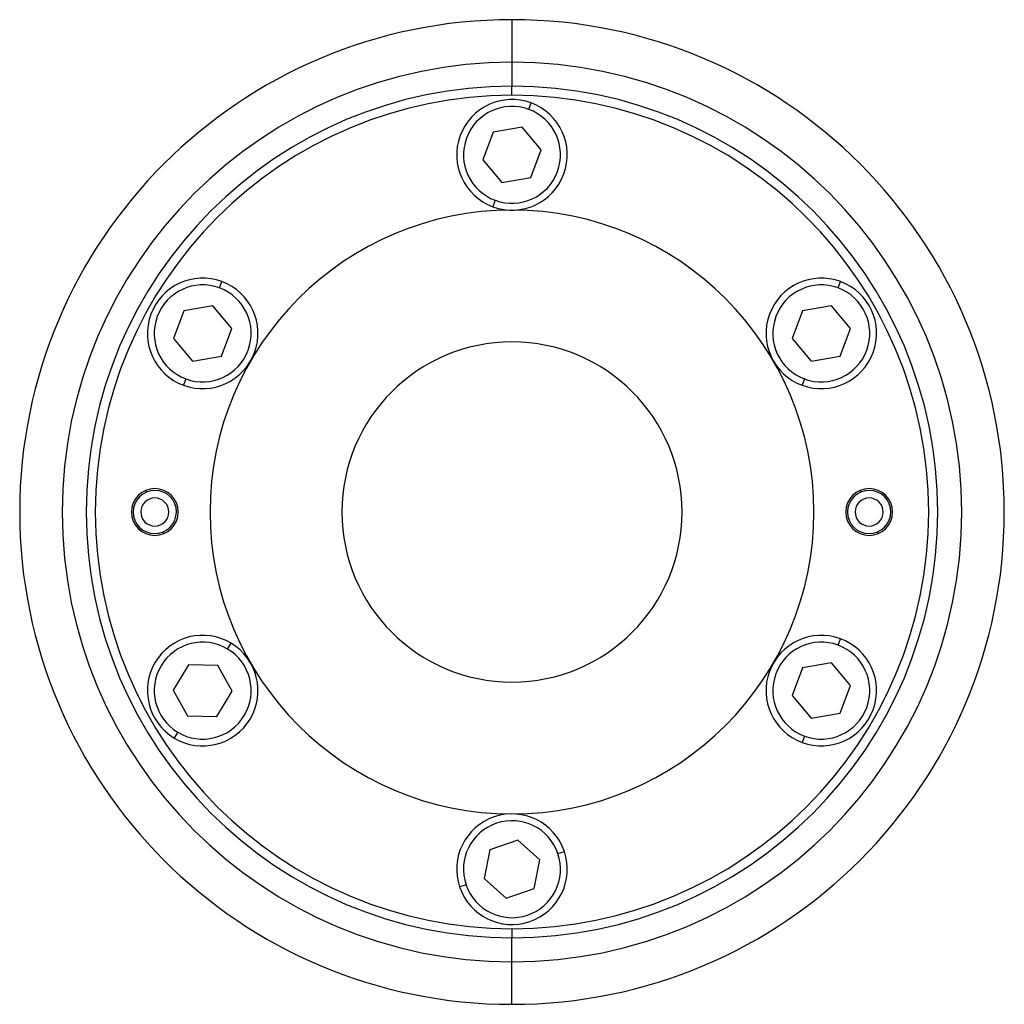
# Model space of a CAD drawing. Units: millimetres. Extents: x 421 to 4033, y 466 to 2684.
# Drawn here: x 1409 to 1525, y 740 to 856 of the extents above; entities that cross this region are included whole.
import ezdxf

# ---------------------------------------------------------------- set-up
doc = ezdxf.new("R2010")
doc.units = ezdxf.units.MM

msp = doc.modelspace()

# ---------------------------------------------------------------- linework, layer by layer
at = {"color": 7, "linetype": 'Continuous', "lineweight": 25}
for p, q in [((1467, 855.82), (1467, 850.82)), ((1467, 850.82), (1467, 848)), ((1467, 846.93), (1467, 848)), ((1468.98, 845.28), (1469.26, 846.03)), ((1468.2, 843.18), (1464.79, 842.6)), ((1470.42, 840.52), (1468.2, 843.18)), ((1464.79, 842.6), (1463.59, 839.35)), ((1469.21, 837.27), (1470.42, 840.52)), ((1463.59, 839.35), (1465.8, 836.68)), ((1465.8, 836.68), (1469.21, 837.27)), ((1465.03, 834.59), (1464.75, 833.83)), ((1432.61, 824.28), (1432.88, 825.03)), ((1505.35, 824.28), (1505.63, 825.03)), ((1431.83, 822.18), (1428.42, 821.6)), ((1434.04, 819.52), (1431.83, 822.18)), ((1504.58, 822.18), (1501.16, 821.6)), ((1506.79, 819.52), (1504.58, 822.18)), ((1428.42, 821.6), (1427.21, 818.35)), ((1501.16, 821.6), (1499.96, 818.35)), ((1432.84, 816.27), (1434.04, 819.52)), ((1505.59, 816.27), (1506.79, 819.52)), ((1427.21, 818.35), (1429.43, 815.68)), ((1499.96, 818.35), (1502.17, 815.68)), ((1429.43, 815.68), (1432.84, 816.27)), ((1502.17, 815.68), (1505.59, 816.27)), ((1428.65, 813.59), (1428.37, 812.83)), ((1501.4, 813.59), (1501.12, 812.83)), ((1505.35, 782.28), (1505.63, 783.03)), ((1433.56, 781.82), (1433.97, 782.51)), ((1428.95, 779.96), (1427.16, 776.99)), ((1432.41, 779.9), (1428.95, 779.96)), ((1434.09, 776.87), (1432.41, 779.9)), ((1501.16, 779.6), (1499.96, 776.35)), ((1504.58, 780.18), (1501.16, 779.6)), ((1506.79, 777.52), (1504.58, 780.18)), ((1427.16, 776.99), (1428.85, 773.96)), ((1432.31, 773.9), (1434.09, 776.87)), ((1505.59, 774.27), (1506.79, 777.52)), ((1499.96, 776.35), (1502.17, 773.68)), ((1428.85, 773.96), (1432.31, 773.9)), ((1502.17, 773.68), (1505.59, 774.27)), ((1427.7, 772.04), (1427.29, 771.36)), ((1501.4, 771.59), (1501.12, 770.83)), ((1467.68, 759.33), (1464.4, 758.22)), ((1470.28, 757.04), (1467.68, 759.33)), ((1464.4, 758.22), (1463.72, 754.82)), ((1472.4, 757.76), (1473.16, 758.02)), ((1469.6, 753.65), (1470.28, 757.04)), ((1461.6, 754.1), (1460.85, 753.85)), ((1463.72, 754.82), (1466.32, 752.53)), ((1466.32, 752.53), (1469.6, 753.65)), ((1467, 748.93), (1467, 747.87)), ((1467, 745.04), (1467, 747.87)), ((1467, 740.04), (1467, 745.04))]:
    msp.add_line(p, q, dxfattribs=at)
at = {"color": 8, "linetype": 'Continuous', "lineweight": 25}
for p, q in [((1423.95, 800.47), (1424.03, 800.28)), ((1507.95, 800.47), (1508.03, 800.28)), ((1426.06, 795.39), (1425.97, 795.59)), ((1510.06, 795.39), (1509.97, 795.59))]:
    msp.add_line(p, q, dxfattribs=at)
at = {"color": 7, "linetype": 'Continuous', "lineweight": 25}
for centre, radius, start, end in [((1467, 797.93), 52.89, 90, 270), ((1467, 797.93), 52.89, 270, 90), ((1467, 797.93), 50.07, 90, 270), ((1467, 797.93), 50.07, 270, 90), ((1467, 797.93), 49, 90, 270), ((1467, 839.93), 6.5, 69.71, 249.71), ((1467, 797.93), 49, 270, 90), ((1467, 839.93), 5.7, 69.71, 249.71), ((1467, 839.93), 6.5, 249.71, 69.71), ((1467, 839.93), 5.7, 249.71, 69.71), ((1467, 797.93), 35.5, 90, 270), ((1467, 797.93), 35.5, 270, 90), ((1430.63, 818.93), 6.5, 69.71, 249.71), ((1430.63, 818.93), 5.7, 69.71, 249.71), ((1430.63, 818.93), 6.5, 249.71, 69.71), ((1503.37, 818.93), 6.5, 69.71, 249.71), ((1503.37, 818.93), 5.7, 69.71, 249.71), ((1503.37, 818.93), 6.5, 249.71, 69.71), ((1430.63, 818.93), 5.7, 249.71, 69.71), ((1503.37, 818.93), 5.7, 249.71, 69.71), ((1467, 797.93), 20, 90, 270), ((1467, 797.93), 20, 270, 90), ((1425, 797.93), 2.75, 0, 180), ((1425, 797.93), 2.54, 112.5227, 292.5227), ((1425, 797.93), 2.54, 292.5227, 112.5227), ((1509, 797.93), 2.75, 0, 180), ((1509, 797.93), 2.54, 112.5227, 292.5227), ((1509, 797.93), 2.54, 292.5227, 112.5227), ((1425, 797.93), 1.65, 112.5227, 292.5227), ((1425, 797.93), 1.65, 292.5227, 112.5227), ((1509, 797.93), 1.65, 112.5227, 292.5227), ((1509, 797.93), 1.65, 292.5227, 112.5227), ((1425, 797.93), 2.75, 180, 0), ((1509, 797.93), 2.75, 180, 0), ((1430.63, 776.93), 6.5, 59.0638, 239.0638), ((1503.37, 776.93), 6.5, 69.71, 249.71), ((1503.37, 776.93), 6.5, 249.71, 69.71), ((1430.63, 776.93), 5.7, 59.0638, 239.0637), ((1430.63, 776.93), 6.5, 239.0638, 59.0638), ((1430.63, 776.93), 5.7, 239.0638, 59.0637), ((1503.37, 776.93), 5.7, 69.71, 249.71), ((1503.37, 776.93), 5.7, 249.71, 69.71), ((1467, 755.93), 6.5, 18.7097, 198.7097), ((1467, 755.93), 5.7, 18.7097, 198.7097), ((1467, 755.93), 6.5, 198.7097, 18.7097), ((1467, 755.93), 5.7, 198.7097, 18.7097)]:
    msp.add_arc(centre, radius, start, end, dxfattribs=at)
for start_param, end_param in [(1.72402, 4.865609), (4.865612, 8.007202)]:
    msp.add_ellipse((1467, 797.93), major_axis=(57.21, -8.84), ratio=0.999998, start_param=start_param, end_param=end_param, dxfattribs=at)

doc.saveas('drawing.dxf')
